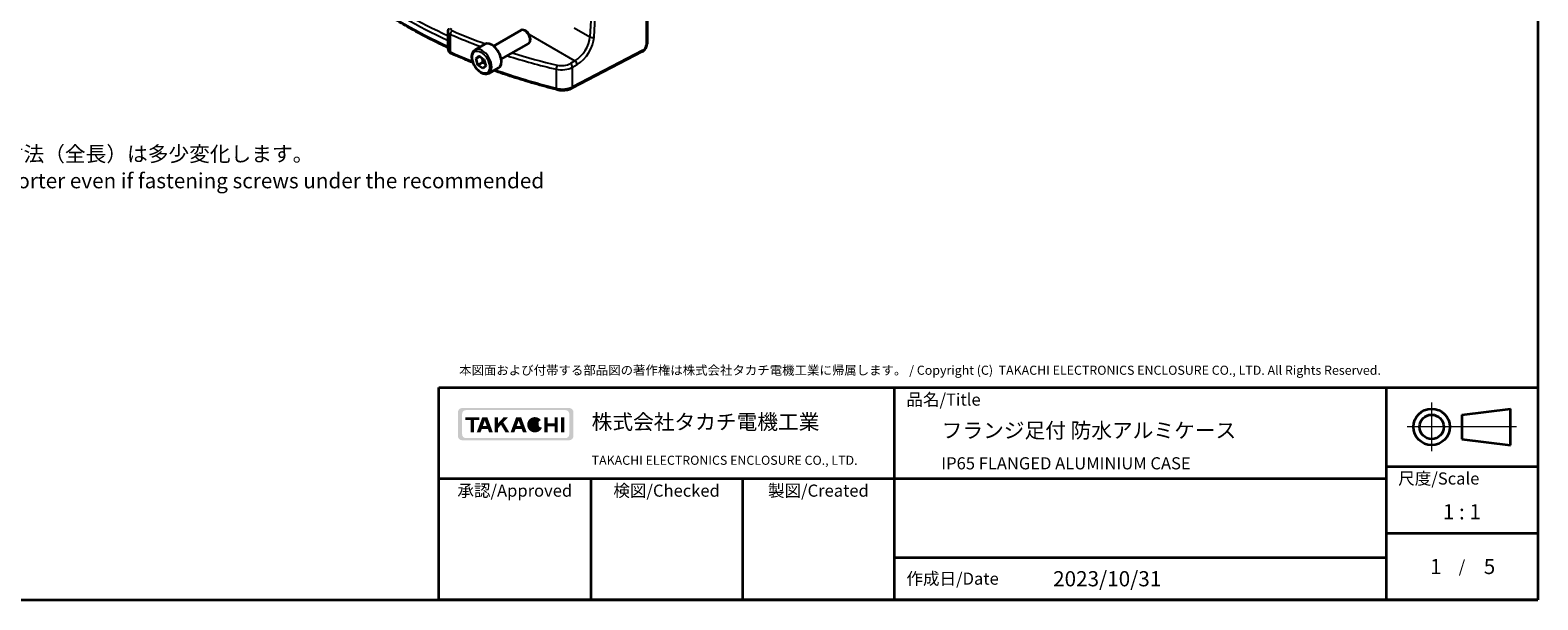
# Model space of a CAD drawing. Units: millimetres. Extents: x 14 to 2205, y 8 to 430.
# Drawn here: x 157 to 406, y 8 to 102 of the extents above; entities that cross this region are included whole.
import ezdxf
from ezdxf.enums import TextEntityAlignment as Align

# ---------------------------------------------------------------- set-up
doc = ezdxf.new("R2010")
doc.units = ezdxf.units.MM
for name, color, linetype, lineweight in [('Border (ISO)', 7, 'Continuous', 35), ('Symbol (ISO)', 7, 'Continuous', 18), ('Title (ISO)', 7, 'Continuous', 35), ('Visible (ISO)', 7, 'Continuous', 35), ('Visible Narrow (ISO)', 7, 'Continuous', 25)]:
    doc.layers.add(name, color=color, linetype=linetype, lineweight=lineweight)
doc.layers.add('Hatch (ISO)', color=1, linetype='Continuous', lineweight=18, true_color=0xff0000)
doc.styles.add('Note Text (TK)', font='MS PGothic.ttf')
doc.styles.add('takachi1', font='MS PGothic.ttf', dxfattribs={"height": 2.5})
doc.styles.add('文字スタイル67', font='arial.ttf')

# ---------------------------------------------------------------- blocks, each defined once
blk = doc.blocks.new('図面枠 tk図枠')
at = {"layer": 'Border (ISO)'}
for p in [(405.5, 289), (14.5, 8)]:
    blk.add_line(p, (405.5, 8), dxfattribs=at)
blk = doc.blocks.new('表題欄 tk表題欄')
at = {"layer": 'Hatch (ISO)'}
h = blk.add_hatch(color=256, dxfattribs=at)
edge = h.paths.add_edge_path(flags=0)
edge.add_arc((95.58, 236.3), 0.596, 270, 360)
edge.add_line((96.17, 236.3), (96.17, 239.71))
edge.add_arc((95.58, 239.71), 0.596, 0, 90)
edge.add_line((95.58, 240.31), (79.14, 240.31))
edge.add_arc((79.14, 239.71), 0.596, 90, 180)
edge.add_line((78.54, 239.71), (78.54, 236.3))
edge.add_arc((79.14, 236.3), 0.596, 180, 270)
edge.add_line((79.14, 235.7), (95.58, 235.7))
edge = h.paths.add_edge_path()
edge.add_line((77.84, 239.96), (77.84, 236.05))
edge.add_arc((78.54, 236.05), 0.702, 180, 270)
edge.add_line((78.54, 235.35), (96.17, 235.35))
edge.add_arc((96.17, 236.05), 0.702, 270, 360)
edge.add_line((96.87, 236.05), (96.87, 239.96))
edge.add_arc((96.17, 239.96), 0.702, 0, 90)
edge.add_line((96.17, 240.66), (78.54, 240.66))
edge.add_arc((78.54, 239.96), 0.702, 90, 180)
for points in [[(79.07, 239.15), (79.07, 238.66), (79.92, 238.66), (79.92, 236.66), (80.51, 236.66), (80.51, 238.66), (81.36, 238.66), (81.36, 239.15)], [(85.68, 236.66), (84.94, 237.89), (84.42, 237.32), (84.42, 236.66), (83.9, 236.66), (83.9, 239.15), (84.42, 239.15), (84.42, 238.1), (85.39, 239.15), (86.11, 239.15), (85.32, 238.3), (86.3, 236.66)], [(92.09, 239.15), (92.09, 236.66), (92.61, 236.66), (92.61, 237.66), (93.77, 237.66), (93.77, 236.66), (94.29, 236.66), (94.29, 239.15), (93.77, 239.15), (93.77, 238.15), (92.61, 238.15), (92.61, 239.15)], [(94.84, 239.15), (94.84, 236.66), (95.36, 236.66), (95.36, 239.15)]]:
    blk.add_hatch(color=256, dxfattribs=at).paths.add_polyline_path(points)
h = blk.add_hatch(color=256, dxfattribs=at)
h.paths.add_polyline_path([(82.59, 237.71), (81.95, 237.71), (82.27, 238.58)], flags=0)
h.paths.add_polyline_path([(82.78, 237.2), (81.76, 237.2), (81.57, 236.66), (80.95, 236.66), (81.86, 239.15), (82.68, 239.15), (83.59, 236.66), (82.98, 236.66)])
h = blk.add_hatch(color=256, dxfattribs=at)
h.paths.add_polyline_path([(87.53, 237.71), (88.16, 237.71), (87.85, 238.58)], flags=0)
h.paths.add_polyline_path([(87.14, 236.66), (87.34, 237.2), (88.35, 237.2), (88.55, 236.66), (89.17, 236.66), (88.25, 239.15), (87.44, 239.15), (86.52, 236.66)])
h = blk.add_hatch(color=256, dxfattribs=at)
edge = h.paths.add_edge_path()
edge.add_arc((90.52, 237.9), 1.27, 38.5505, 336.582)
edge.add_line((91.69, 237.4), (91.17, 237.62))
edge.add_ellipse((90.52, 237.9), major_axis=(0, -0.8), ratio=0.867347, start_angle=124.651, end_angle=429.4109, ccw=False)
edge.add_line((91.09, 238.36), (91.52, 238.7))
at = {"layer": 'Title (ISO)'}
for p, q in [((74.71, 244.05), (255.71, 244.05)), ((74.71, 209.05), (74.71, 244.05)), ((149.71, 244.05), (149.71, 209.05)), ((230.71, 244.05), (230.71, 209.05)), ((255.71, 244.05), (255.71, 209.05)), ((243.21, 239.55), (251.21, 240.55)), ((243.21, 239.55), (243.21, 235.55)), ((251.21, 234.55), (251.21, 240.55)), ((243.21, 235.55), (251.21, 234.55)), ((230.71, 231.05), (255.71, 231.05)), ((74.71, 229.05), (230.71, 229.05)), ((99.71, 229.05), (99.71, 209.05)), ((124.71, 229.05), (124.71, 209.05)), ((230.71, 220.05), (255.71, 220.05)), ((149.71, 216.05), (230.71, 216.05)), ((255.71, 209.05), (74.71, 209.05))]:
    blk.add_line(p, q, dxfattribs=at)
at = {"layer": 'Title (ISO)', "color": 4, "linetype": 'Continuous', "lineweight": 18, "true_color": 0x00ffff}
for p, q in [((238.21, 241.55), (238.21, 233.55)), ((252.21, 237.55), (234.21, 237.55))]:
    blk.add_line(p, q, dxfattribs=at)
at = {"layer": 'Title (ISO)'}
for radius in [3, 2]:
    blk.add_circle((238.21, 237.55), radius, dxfattribs=at)
at = {"layer": 'Title (ISO)', "color": 1, "true_color": 0xff0000, "char_height": 2, "line_spacing_factor": 1.5, "style": 'Note Text (TK)'}
for s, insert, attachment_point in [('\\fＭＳ Ｐゴシック|b0|i0;\\H2.0000;品名/Title', (151.71, 242.05), 4), ('\\fＭＳ Ｐゴシック|b0|i0;\\H2.0000;尺度/Scale', (232.71, 229.05), 4), ('\\fＭＳ Ｐゴシック|b0|i0;\\H2.0000;承認/Approved', (87.21, 227.05), 5), ('\\fＭＳ Ｐゴシック|b0|i0;\\H2.0000;検図/Checked', (112.21, 227.05), 5), ('\\fＭＳ Ｐゴシック|b0|i0;\\H2.0000;製図/Created', (137.21, 227.05), 5), ('\\fＭＳ Ｐゴシック|b0|i0;\\H2.0000;作成日/Date', (151.71, 212.55), 4)]:
    blk.add_mtext(s, dxfattribs=dict(at, insert=insert, attachment_point=attachment_point))
at = {"layer": 'Title (ISO)', "color": 7, "line_spacing_factor": 1.5, "style": 'Note Text (TK)'}
for s, insert, char_height, attachment_point in [('株式会社タカチ電機工業', (99.87, 238.05), 2.5, 4), ('\\fArial|b0|i0;\\H1.4986;TAKACHI ELECTRONICS ENCLOSURE CO., LTD.', (99.87, 232.05), 1.4986, 4), ('\\fＭＳ Ｐゴシック|b0|i0;\\H2.0000;/', (243.21, 214.55), 2, 5)]:
    blk.add_mtext(s, dxfattribs=dict(at, insert=insert, char_height=char_height, attachment_point=attachment_point))
at = {"layer": 'Title (ISO)', "color": 7}
for tag, p, height, style in [('<品名>_001', (157.52, 235.72), 2.5, 'Note Text (TK)'), ('<Title>_001', (157.45, 230.55), 2, '文字スタイル67'), ('<尺度>_001', (240.06, 222.31), 2.5, 'Note Text (TK)'), ('<総ページ数>_001', (246.8, 213.3), 2.5, 'Note Text (TK)'), ('作成日_001', (175.87, 211.28), 2.5, 'Note Text (TK)'), ('<ページ_No.>_001', (237.95, 213.3), 2.5, 'Note Text (TK)')]:
    blk.add_attdef(tag, p, '', height=height, dxfattribs=dict(at, style=style))
at = {"layer": 'Title (ISO)', "color": 7, "style": 'Note Text (TK)'}
blk.add_attdef('<承認>', text='', height=2.5, dxfattribs=at).set_placement((87.21, 217.05), align=Align.MIDDLE_CENTER)

msp = doc.modelspace()

# ---------------------------------------------------------------- linework, layer by layer
at = {"layer": 'Visible (ISO)'}
for p, q in [((258.7836, 109.9384), (258.7836, 99.6177)), ((233.5107, 99.2289), (238.037, 101.8421)), ((226.0013, 98.7298), (226.0013, 101.6287)), ((230.4843, 98.6363), (232.0753, 99.5548)), ((234.7607, 97.0638), (239.287, 99.677)), ((238.8572, 101.6675), (238.662, 101.7802)), ((239.5459, 100.4746), (239.5459, 100.2492)), ((230.6224, 97.1711), (231.1158, 97.6375)), ((231.2555, 97.5365), (230.6224, 97.1711)), ((230.9392, 96.1192), (230.6224, 97.1711)), ((231.1158, 97.6375), (231.9259, 97.0521)), ((231.9259, 97.0521), (232.2427, 96.0002)), ((257.9933, 98.3317), (246.4025, 92.3062)), ((231.717, 96.5683), (230.9392, 96.1192)), ((231.7493, 95.5338), (230.9392, 96.1192)), ((232.2427, 96.0002), (231.7493, 95.5338)), ((232.7343, 94.7391), (234.3253, 95.6577))]:
    msp.add_line(p, q, dxfattribs=at)
for centre, major_axis, start_param, end_param in [((238.662, 100.7596), (-0.625, 1.0825), 3.14159265, 6.28318531), ((233.2003, 97.6063), (-1.125, 1.9486), 3.14159265, 6.28318531), ((238.8572, 100.8722), (-0.487, 0.8435), 3.92699082, 5.49778714)]:
    msp.add_ellipse(centre, major_axis=major_axis, ratio=0.57735027, start_param=start_param, end_param=end_param, dxfattribs=at)
for points, knots in [([(225.9944, 99.0036), (225.0194, 99.4528), (224.0617, 99.9146), (222.1826, 100.8628), (221.2613, 101.3491), (219.4569, 102.3452), (218.5739, 102.855), (216.8479, 103.8972), (216.0048, 104.4295), (214.3605, 105.5158), (213.5592, 106.0697), (212.7796, 106.6338)], [4.600448108, 4.600448108, 4.600448108, 4.600448108, 4.645224457, 4.645224457, 4.690000806, 4.690000806, 4.734777155, 4.734777155, 4.779553504, 4.779553504, 4.824329853, 4.824329853, 4.824329853, 4.824329853]), ([(226.0013, 101.6287), (226.0013, 101.6678), (226.0047, 101.7069), (226.0176, 101.7828), (226.0272, 101.8197), (226.0513, 101.89), (226.0659, 101.9235), (226.0987, 101.9866), (226.117, 102.0162), (226.1562, 102.0715), (226.1771, 102.0972), (226.1989, 102.1211)], [0.785398163, 0.785398163, 0.785398163, 0.785398163, 0.890117919, 0.890117919, 0.994837674, 0.994837674, 1.099557429, 1.099557429, 1.204277184, 1.204277184, 1.308996939, 1.308996939, 1.308996939, 1.308996939]), ([(257.9933, 98.3317), (258.088, 98.3809), (258.1743, 98.4418), (258.3321, 98.5801), (258.4035, 98.6576), (258.5306, 98.825), (258.5862, 98.9148), (258.6791, 99.1033), (258.7163, 99.2018), (258.7685, 99.4052), (258.7836, 99.5101), (258.7836, 99.6177)], [-1.57079633, -1.57079633, -1.57079633, -1.57079633, -1.25663706, -1.25663706, -0.9424778, -0.9424778, -0.62831853, -0.62831853, -0.31415927, -0.31415927, 0, 0, 0, 0]), ([(226.0013, 98.7298), (226.0013, 98.6594), (226.0128, 98.5892), (226.0541, 98.4603), (226.0836, 98.4017), (226.1518, 98.2988), (226.1905, 98.2543), (226.272, 98.1773), (226.3148, 98.1447), (226.4025, 98.0883), (226.4473, 98.0646), (226.4928, 98.0443)], [0.785398163, 0.785398163, 0.785398163, 0.785398163, 0.968238474, 0.968238474, 1.151078784, 1.151078784, 1.333919095, 1.333919095, 1.516759405, 1.516759405, 1.699599716, 1.699599716, 1.699599716, 1.699599716]), ([(230.1439, 96.5078), (230.0187, 96.5576), (229.8937, 96.6076), (228.6581, 97.1046), (227.5656, 97.567), (226.4928, 98.0443)], [4.530141516, 4.530141516, 4.530141516, 4.530141516, 4.5355355952, 4.5355355952, 4.5835855916, 4.5835855916, 4.5835855916, 4.5835855916]), ([(232.7343, 94.7391), (232.6129, 94.669), (232.4754, 94.6278), (232.1788, 94.6027), (232.0189, 94.6236), (231.681, 94.7267), (231.5027, 94.8169), (231.1535, 95.0576), (230.9831, 95.2102), (230.6708, 95.5583), (230.5289, 95.7535), (230.2859, 96.1672), (230.1845, 96.3855), (230.0317, 96.8266), (229.9804, 97.0493), (229.9354, 97.4803), (229.9421, 97.6885), (230.0206, 98.0657), (230.0911, 98.2362), (230.2748, 98.483), (230.3724, 98.5716), (230.4843, 98.6363)], [3.27822367, 3.27822367, 3.27822367, 3.27822367, 3.54325446, 3.54325446, 3.83221993, 3.83221993, 4.1602657, 4.1602657, 4.49932857, 4.49932857, 4.83579217, 4.83579217, 5.1706442, 5.1706442, 5.50687257, 5.50687257, 5.84587785, 5.84587785, 6.17557103, 6.17557103, 6.41981632, 6.41981632, 6.41981632, 6.41981632]), ([(243.9011, 92.0675), (242.6639, 92.3833), (241.4397, 92.7164), (239.0202, 93.4161), (237.8249, 93.7828), (235.6053, 94.5038), (234.5774, 94.8544), (233.5627, 95.2174)], [4.34333561, 4.34333561, 4.34333561, 4.34333561, 4.391385606, 4.391385606, 4.439435603, 4.439435603, 4.481810753, 4.481810753, 4.481810753, 4.481810753]), ([(243.9011, 92.0675), (244.0653, 92.0255), (244.2356, 91.9951), (244.5818, 91.9574), (244.7577, 91.9501), (245.1082, 91.9589), (245.2828, 91.975), (245.6238, 92.0301), (245.7903, 92.0693), (246.1087, 92.1705), (246.2607, 92.2325), (246.4025, 92.3062)], [1.9398497, 1.9398497, 1.9398497, 1.9398497, 2.16972631, 2.16972631, 2.39960293, 2.39960293, 2.62947954, 2.62947954, 2.85935616, 2.85935616, 3.08923278, 3.08923278, 3.08923278, 3.08923278])]:
    msp.add_open_spline(points, degree=3, knots=knots, dxfattribs=at)
msp.add_open_spline([(226.0013, 99.0004), (225.9991, 99.0015), (225.9968, 99.0026), (225.9944, 99.0036)], degree=3, dxfattribs=at)
for points, weights in [([(231.5535, 97.3212), (231.6875, 97.0006), (231.717, 96.5683)], [1.06517176298, 1.10804246256, 1]), ([(231.717, 96.5683), (231.9656, 96.4615), (232.139, 96.3443)], [1, 1.06802650701, 1.07622638763])]:
    msp.add_rational_spline(points, weights, degree=2, dxfattribs=at)
at = {"layer": 'Visible Narrow (ISO)'}
for p, q in [((258.6182, 109.7436), (258.6182, 99.4031)), ((249.6108, 105.1886), (249.3707, 100.7568)), ((250.0582, 100.7211), (250.3021, 105.2224)), ((246.7817, 102.2516), (249.3707, 100.7568)), ((225.8918, 100.2377), (225.8918, 99.2321)), ((226.3909, 98.2725), (226.3909, 101.1643)), ((239.3105, 101.2092), (246.9127, 96.8201)), ((258.0973, 98.5608), (246.5065, 92.5353)), ((243.8226, 95.4277), (243.8226, 92.2879)), ((246.9127, 96.8201), (246.1503, 96.3726)), ((246.5065, 95.7631), (247.2688, 96.2105)), ((246.5065, 92.5353), (246.5065, 95.7631))]:
    msp.add_line(p, q, dxfattribs=at)
for centre, major_axis, ratio, start_param, end_param in [((278.0441, 140.3296), (83.6042, 2.6044), 0.59701851, 3.79645429, 4.02033604), ((278.0441, 136.969), (-83.6187, 0), 0.57735027, 0.67345729, 0.89733904), ((278.0317, 140.7305), (-83.1041, -2.6049), 0.59713441, 0.65680707, 0.87569642), ((226.9797, 102.0413), (-0.4997, -0.0282), 0.61144338, 5.72507556, 7.16287588), ((225.5799, 100.012), (0.5, 0), 0.57735027, 0.56840816, 0.89733904), ((225.7023, 100.7414), (0.4675, -0.1773), 0.09076244, 5.24459182, 5.4403498), ((227.0013, 101.6463), (0.9999, 0.0273), 0.59471947, 3.125343, 4.03954456), ((226.6961, 101.3929), (0.2002, 0.4582), 0.50292871, 0.78596718, 2.29618363), ((278.0441, 144.0268), (84.5689, 4.745), 0.61124994, 4.02151131, 4.0940329), ((278.0225, 144.4218), (-84.0686, -4.7469), 0.61144338, 0.87969058, 0.95969128), ((246.7525, 99.5905), (-1.9163, -2.9328), 0.61076423, 0.88019673, 2.32882001), ((247.0871, 99.376), (2.1651, 3.3668), 0.60672809, 4.01714691, 5.46577019), ((249.7236, 100.9356), (-0.4993, 0.027), 0.54287141, 0.81563269, 2.33416689), ((258.0973, 99.1323), (-0.3789, -0.5892), 0.60672809, 0.81446773, 2.38526406), ((258.2836, 99.6177), (0.5, 0), 0.57735027, 5.44542727, 6.28318531), ((226.2036, 99.4578), (-0.2092, -0.4541), 0.50924252, 5.44774538, 6.28318531), ((225.5799, 99.0065), (-0.5, 0), 0.57735027, 3.71000081, 4.03893169), ((227.0013, 98.7298), (-1, 0), 0.57735027, 0, 0.91420155), ((226.6961, 98.5011), (-0.2033, -0.4568), 0.49840846, 5.44117104, 6.28318531), ((278.0441, 136.969), (-84.6187, 0), 0.57735027, 0.91420155, 0.96799622), ((231.6093, 96.6877), (1.125, -1.9486), 0.57735027, 0, 3.14159265), ((278.0441, 144.0268), (84.5689, 4.745), 0.61124994, 4.15502004, 4.2617613), ((278.0225, 144.4218), (-84.0686, -4.7469), 0.61144338, 1.02107798, 1.11994056), ((257.7627, 98.7753), (0.2306, -0.4436), 0.54634285, 0, 0.81024256), ((278.0441, 136.969), (-84.6187, 0), 0.57735027, 1.02014444, 1.15445153), ((244.0248, 95.6917), (0.1147, 0.4867), 0.34286256, 0.70887272, 2.22270014), ((244.8336, 96.8409), (2.4991, 0.1114), 0.60483838, 4.26908796, 5.41847104), ((244.8121, 97.236), (-1.9988, -0.1129), 0.61144338, 1.11994056, 2.26932364), ((246.1719, 95.9776), (-0.2531, 0.4312), 0.51012833, 3.92468145, 5.49228274), ((246.9342, 96.4251), (-0.2531, 0.4312), 0.51012833, 3.92468145, 5.49228274), ((244.8336, 93.608), (-2.5, 0), 0.57735027, 1.15445153, 2.30383461), ((244.0248, 92.5519), (-0.1237, -0.4845), 0.33020772, 5.37054526, 6.28318531), ((246.1719, 92.7499), (0.2306, -0.4436), 0.54634285, 0, 0.81024256)]:
    msp.add_ellipse(centre, major_axis=major_axis, ratio=ratio, start_param=start_param, end_param=end_param, dxfattribs=at)
msp.add_ellipse((231.4326, 96.5856), major_axis=(-1, 1.7321), ratio=0.57735027, dxfattribs=at)
for points, knots in [([(225.9256, 100.6148), (225.9128, 100.5694), (225.9053, 100.5215), (225.8923, 100.3892), (225.892, 100.3057), (225.8918, 100.2377)], [-0.0782087282, -0.0782087282, -0.0782087282, -0.0782087282, -0.0500765437, -0.0500765437, 0, 0, 0, 0]), ([(226.0013, 100.823), (225.9804, 100.7778), (225.9607, 100.7269), (225.9371, 100.6539), (225.9312, 100.6345), (225.9256, 100.6148)], [-0.1246481705, -0.1246481705, -0.1246481705, -0.1246481705, -0.0901577761, -0.0901577761, -0.0779745892, -0.0779745892, -0.0779745892, -0.0779745892])]:
    msp.add_open_spline(points, degree=3, knots=knots, dxfattribs=at)

# ---------------------------------------------------------------- block references
msp.add_blockref('図面枠 tk図枠', (0, 0))
msp.add_blockref('表題欄 tk表題欄', (149.7912, -201.0527)).add_auto_attribs({'<品名>_001': 'フランジ足付 防水アルミケース', '<尺度>_001': '1 : 1', '作成日_001': '2023/10/31', '<Title>_001': 'IP65 FLANGED ALUMINIUM CASE', '<ページ_No.>_001': '1', '<総ページ数>_001': '5'})

# ---------------------------------------------------------------- texts
at = {"insert": (227.8316, 46.5816), "char_height": 1.5, "attachment_point": 1, "style": 'takachi1'}
msp.add_mtext_dynamic_manual_height_columns('{\\fMeiryo UI|b0|i0|c128|p50;本図面および付帯する部品図の著作権は株式会社タカチ電機工業に帰属します。 / Copyright (C)  TAKACHI ELECTRONICS ENCLOSURE CO., LTD. All Rights Reserved.}', width=189.668379, gutter_width=12.5, heights=[0], dxfattribs=at)
at = {"layer": 'Symbol (ISO)', "color": 7, "insert": (58.2388, 76.7336), "char_height": 2.5, "width": 195.013367, "attachment_point": 4, "line_spacing_factor": 1.058182, "style": 'Note Text (TK)'}
msp.add_mtext('※取付ビスの締付けの強弱によりガスケットが伸縮するためD寸法（全長）は多少変化します。\\P※Be aware that the entire enclosure length will be slightly shorter even if fastening screws under the recommended torque.', dxfattribs=at)

doc.saveas('drawing.dxf')
